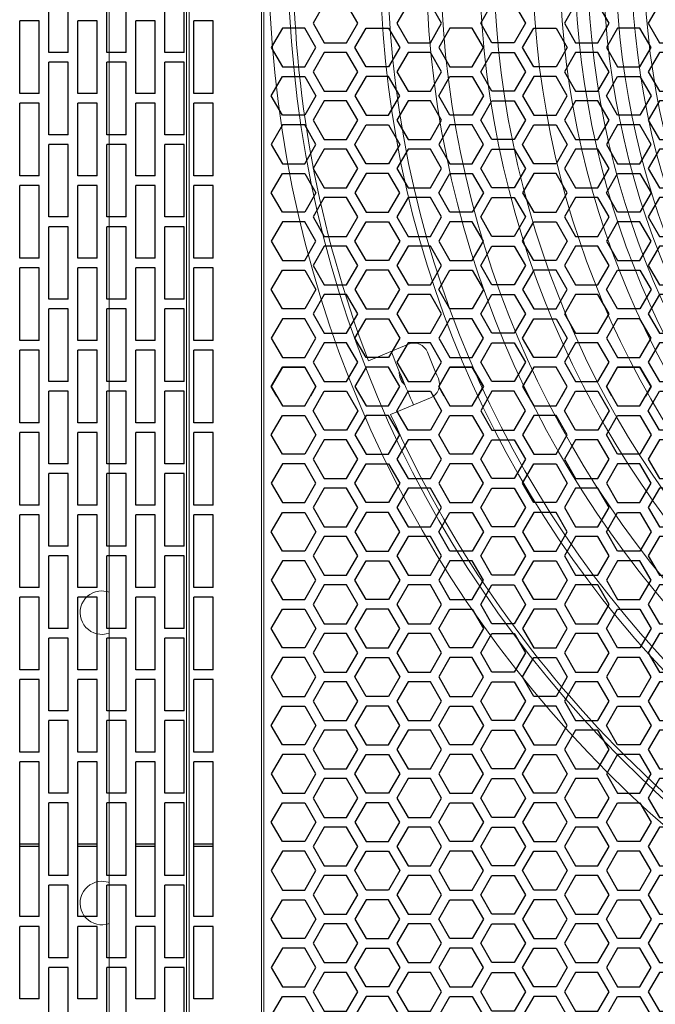
# Model space of a CAD drawing. Units: millimetres. Extents: x 27687 to 30258, y 2296 to 4078.
# Drawn here: x 27906 to 28037, y 3441 to 3644 of the extents above; entities that cross this region are included whole.
import ezdxf

# ---------------------------------------------------------------- set-up
doc = ezdxf.new("R2010")
doc.units = ezdxf.units.MM

# ---------------------------------------------------------------- blocks, each defined once
blk = doc.blocks.new('A$C1A77548B')
at = {"color": 252, "lineweight": 25}
for p, q in [((-601.5, -279.3), (-601.5, -264.3)), ((-597.5, -279.3), (-597.5, -264.3)), ((-589.5, -279.3), (-589.5, -264.3)), ((-585.5, -279.3), (-585.5, -264.3)), ((-577.5, -279.3), (-577.5, -264.3)), ((-573.5, -279.3), (-573.5, -264.3)), ((-607.5, -287.8), (-607.5, -272.8)), ((-603.5, -272.8), (-607.5, -272.8)), ((-603.5, -287.8), (-603.5, -272.8)), ((-595.5, -287.8), (-595.5, -272.8)), ((-591.5, -272.8), (-595.5, -272.8)), ((-591.5, -287.8), (-591.5, -272.8)), ((-583.5, -287.8), (-583.5, -272.8)), ((-579.5, -272.8), (-583.5, -272.8)), ((-579.5, -287.8), (-579.5, -272.8)), ((-571.5, -287.8), (-571.5, -272.8)), ((-567.5, -272.8), (-571.5, -272.8)), ((-567.5, -287.8), (-567.5, -272.8)), ((-597.5, -279.3), (-601.5, -279.3)), ((-585.5, -279.3), (-589.5, -279.3)), ((-573.5, -279.3), (-577.5, -279.3)), ((-601.5, -296.3), (-601.5, -281.3)), ((-597.5, -281.3), (-601.5, -281.3)), ((-597.5, -296.3), (-597.5, -281.3)), ((-589.5, -296.3), (-589.5, -281.3)), ((-585.5, -281.3), (-589.5, -281.3)), ((-585.5, -296.3), (-585.5, -281.3)), ((-577.5, -296.3), (-577.5, -281.3)), ((-573.5, -281.3), (-577.5, -281.3)), ((-573.5, -296.3), (-573.5, -281.3)), ((-603.5, -287.8), (-607.5, -287.8)), ((-591.5, -287.8), (-595.5, -287.8)), ((-579.5, -287.8), (-583.5, -287.8)), ((-567.5, -287.8), (-571.5, -287.8)), ((-607.5, -304.8), (-607.5, -289.8)), ((-603.5, -289.8), (-607.5, -289.8)), ((-603.5, -304.8), (-603.5, -289.8)), ((-595.5, -304.8), (-595.5, -289.8)), ((-591.5, -289.8), (-595.5, -289.8)), ((-591.5, -304.8), (-591.5, -289.8)), ((-583.5, -304.8), (-583.5, -289.8)), ((-579.5, -289.8), (-583.5, -289.8)), ((-579.5, -304.8), (-579.5, -289.8)), ((-571.5, -304.8), (-571.5, -289.8)), ((-567.5, -289.8), (-571.5, -289.8)), ((-567.5, -304.8), (-567.5, -289.8)), ((-597.5, -296.3), (-601.5, -296.3)), ((-585.5, -296.3), (-589.5, -296.3)), ((-573.5, -296.3), (-577.5, -296.3)), ((-601.5, -313.3), (-601.5, -298.3)), ((-597.5, -298.3), (-601.5, -298.3)), ((-597.5, -313.3), (-597.5, -298.3)), ((-589.5, -313.3), (-589.5, -298.3)), ((-585.5, -298.3), (-589.5, -298.3)), ((-585.5, -313.3), (-585.5, -298.3)), ((-577.5, -313.3), (-577.5, -298.3)), ((-573.5, -298.3), (-577.5, -298.3)), ((-573.5, -313.3), (-573.5, -298.3)), ((-603.5, -304.8), (-607.5, -304.8)), ((-591.5, -304.8), (-595.5, -304.8)), ((-579.5, -304.8), (-583.5, -304.8)), ((-567.5, -304.8), (-571.5, -304.8)), ((-607.5, -321.8), (-607.5, -306.8)), ((-603.5, -306.8), (-607.5, -306.8)), ((-603.5, -321.8), (-603.5, -306.8)), ((-595.5, -321.8), (-595.5, -306.8)), ((-591.5, -306.8), (-595.5, -306.8)), ((-591.5, -321.8), (-591.5, -306.8)), ((-583.5, -321.8), (-583.5, -306.8)), ((-579.5, -306.8), (-583.5, -306.8)), ((-579.5, -321.8), (-579.5, -306.8)), ((-571.5, -321.8), (-571.5, -306.8)), ((-567.5, -306.8), (-571.5, -306.8)), ((-567.5, -321.8), (-567.5, -306.8)), ((-597.5, -313.3), (-601.5, -313.3)), ((-585.5, -313.3), (-589.5, -313.3)), ((-573.5, -313.3), (-577.5, -313.3)), ((-601.5, -330.3), (-601.5, -315.3)), ((-597.5, -315.3), (-601.5, -315.3)), ((-597.5, -330.3), (-597.5, -315.3)), ((-589.5, -330.3), (-589.5, -315.3)), ((-585.5, -315.3), (-589.5, -315.3)), ((-585.5, -330.3), (-585.5, -315.3)), ((-577.5, -330.3), (-577.5, -315.3)), ((-573.5, -315.3), (-577.5, -315.3)), ((-573.5, -330.3), (-573.5, -315.3)), ((-603.5, -321.8), (-607.5, -321.8)), ((-591.5, -321.8), (-595.5, -321.8)), ((-579.5, -321.8), (-583.5, -321.8)), ((-567.5, -321.8), (-571.5, -321.8)), ((-607.5, -338.8), (-607.5, -323.8)), ((-603.5, -323.8), (-607.5, -323.8)), ((-603.5, -338.8), (-603.5, -323.8)), ((-595.5, -338.8), (-595.5, -323.8)), ((-591.5, -323.8), (-595.5, -323.8)), ((-591.5, -338.8), (-591.5, -323.8)), ((-583.5, -338.8), (-583.5, -323.8)), ((-579.5, -323.8), (-583.5, -323.8)), ((-579.5, -338.8), (-579.5, -323.8)), ((-571.5, -338.8), (-571.5, -323.8)), ((-567.5, -323.8), (-571.5, -323.8)), ((-567.5, -338.8), (-567.5, -323.8)), ((-597.5, -330.3), (-601.5, -330.3)), ((-585.5, -330.3), (-589.5, -330.3)), ((-573.5, -330.3), (-577.5, -330.3)), ((-601.5, -347.3), (-601.5, -332.3)), ((-597.5, -332.3), (-601.5, -332.3)), ((-597.5, -347.3), (-597.5, -332.3)), ((-589.5, -347.3), (-589.5, -332.3)), ((-585.5, -332.3), (-589.5, -332.3)), ((-585.5, -347.3), (-585.5, -332.3)), ((-577.5, -347.3), (-577.5, -332.3)), ((-573.5, -332.3), (-577.5, -332.3)), ((-573.5, -347.3), (-573.5, -332.3)), ((-603.5, -338.8), (-607.5, -338.8)), ((-591.5, -338.8), (-595.5, -338.8)), ((-579.5, -338.8), (-583.5, -338.8)), ((-567.5, -338.8), (-571.5, -338.8)), ((-607.5, -355.8), (-607.5, -340.8)), ((-603.5, -340.8), (-607.5, -340.8)), ((-603.5, -355.8), (-603.5, -340.8)), ((-595.5, -355.8), (-595.5, -340.8)), ((-591.5, -340.8), (-595.5, -340.8)), ((-591.5, -355.8), (-591.5, -340.8)), ((-583.5, -355.8), (-583.5, -340.8)), ((-579.5, -340.8), (-583.5, -340.8)), ((-579.5, -355.8), (-579.5, -340.8)), ((-571.5, -355.8), (-571.5, -340.8)), ((-567.5, -340.8), (-571.5, -340.8)), ((-567.5, -355.8), (-567.5, -340.8)), ((-597.5, -347.3), (-601.5, -347.3)), ((-585.5, -347.3), (-589.5, -347.3)), ((-573.5, -347.3), (-577.5, -347.3)), ((-601.5, -364.3), (-601.5, -349.3)), ((-597.5, -349.3), (-601.5, -349.3)), ((-597.5, -364.3), (-597.5, -349.3)), ((-589.5, -364.3), (-589.5, -349.3)), ((-585.5, -349.3), (-589.5, -349.3)), ((-585.5, -364.3), (-585.5, -349.3)), ((-577.5, -364.3), (-577.5, -349.3)), ((-573.5, -349.3), (-577.5, -349.3)), ((-573.5, -364.3), (-573.5, -349.3)), ((-603.5, -355.8), (-607.5, -355.8)), ((-591.5, -355.8), (-595.5, -355.8)), ((-579.5, -355.8), (-583.5, -355.8)), ((-567.5, -355.8), (-571.5, -355.8)), ((-607.5, -372.8), (-607.5, -357.8)), ((-603.5, -357.8), (-607.5, -357.8)), ((-603.5, -372.8), (-603.5, -357.8)), ((-595.5, -372.8), (-595.5, -357.8)), ((-591.5, -357.8), (-595.5, -357.8)), ((-591.5, -372.8), (-591.5, -357.8)), ((-583.5, -372.8), (-583.5, -357.8)), ((-579.5, -357.8), (-583.5, -357.8)), ((-579.5, -372.8), (-579.5, -357.8)), ((-571.5, -372.8), (-571.5, -357.8)), ((-567.5, -357.8), (-571.5, -357.8)), ((-567.5, -372.8), (-567.5, -357.8)), ((-597.5, -364.3), (-601.5, -364.3)), ((-585.5, -364.3), (-589.5, -364.3)), ((-573.5, -364.3), (-577.5, -364.3)), ((-601.5, -381.3), (-601.5, -366.3)), ((-597.5, -366.3), (-601.5, -366.3)), ((-597.5, -381.3), (-597.5, -366.3)), ((-589.5, -381.3), (-589.5, -366.3)), ((-585.5, -366.3), (-589.5, -366.3)), ((-585.5, -381.3), (-585.5, -366.3)), ((-577.5, -381.3), (-577.5, -366.3)), ((-573.5, -366.3), (-577.5, -366.3)), ((-573.5, -381.3), (-573.5, -366.3)), ((-603.5, -372.8), (-607.5, -372.8)), ((-591.5, -372.8), (-595.5, -372.8)), ((-579.5, -372.8), (-583.5, -372.8)), ((-567.5, -372.8), (-571.5, -372.8)), ((-603.5, -374.8), (-607.5, -374.8)), ((-607.5, -389.8), (-607.5, -374.8)), ((-603.5, -374.8), (-607.5, -374.8)), ((-603.5, -389.8), (-603.5, -374.8)), ((-591.5, -374.8), (-595.5, -374.8)), ((-595.5, -389.8), (-595.5, -374.8)), ((-591.5, -374.8), (-595.5, -374.8)), ((-591.5, -389.8), (-591.5, -374.8)), ((-579.5, -374.8), (-583.5, -374.8)), ((-583.5, -389.8), (-583.5, -374.8)), ((-579.5, -374.8), (-583.5, -374.8)), ((-579.5, -389.8), (-579.5, -374.8)), ((-567.5, -374.8), (-571.5, -374.8)), ((-571.5, -389.8), (-571.5, -374.8)), ((-567.5, -374.8), (-571.5, -374.8)), ((-567.5, -389.8), (-567.5, -374.8)), ((-597.5, -381.3), (-601.5, -381.3)), ((-585.5, -381.3), (-589.5, -381.3)), ((-573.5, -381.3), (-577.5, -381.3)), ((-601.5, -398.3), (-601.5, -383.3)), ((-597.5, -383.3), (-601.5, -383.3)), ((-597.5, -398.3), (-597.5, -383.3)), ((-589.5, -398.3), (-589.5, -383.3)), ((-585.5, -383.3), (-589.5, -383.3)), ((-585.5, -398.3), (-585.5, -383.3)), ((-577.5, -398.3), (-577.5, -383.3)), ((-573.5, -383.3), (-577.5, -383.3)), ((-573.5, -398.3), (-573.5, -383.3)), ((-603.5, -389.8), (-607.5, -389.8)), ((-591.5, -389.8), (-595.5, -389.8)), ((-579.5, -389.8), (-583.5, -389.8)), ((-567.5, -389.8), (-571.5, -389.8)), ((-603.5, -391.8), (-607.5, -391.8)), ((-607.5, -406.8), (-607.5, -391.8)), ((-603.5, -391.8), (-607.5, -391.8)), ((-603.5, -406.8), (-603.5, -391.8)), ((-591.5, -391.8), (-595.5, -391.8)), ((-595.5, -406.8), (-595.5, -391.8)), ((-591.5, -391.8), (-595.5, -391.8)), ((-591.5, -406.8), (-591.5, -391.8)), ((-579.5, -391.8), (-583.5, -391.8)), ((-583.5, -406.8), (-583.5, -391.8)), ((-579.5, -391.8), (-583.5, -391.8)), ((-579.5, -406.8), (-579.5, -391.8)), ((-567.5, -391.8), (-571.5, -391.8)), ((-571.5, -406.8), (-571.5, -391.8)), ((-567.5, -391.8), (-571.5, -391.8)), ((-567.5, -406.8), (-567.5, -391.8)), ((-597.5, -398.3), (-601.5, -398.3)), ((-585.5, -398.3), (-589.5, -398.3)), ((-573.5, -398.3), (-577.5, -398.3)), ((-601.5, -415.3), (-601.5, -400.3)), ((-597.5, -400.3), (-601.5, -400.3)), ((-597.5, -415.3), (-597.5, -400.3)), ((-589.5, -415.3), (-589.5, -400.3)), ((-585.5, -400.3), (-589.5, -400.3)), ((-585.5, -415.3), (-585.5, -400.3)), ((-577.5, -415.3), (-577.5, -400.3)), ((-573.5, -400.3), (-577.5, -400.3)), ((-573.5, -415.3), (-573.5, -400.3)), ((-603.5, -406.8), (-607.5, -406.8)), ((-591.5, -406.8), (-595.5, -406.8)), ((-579.5, -406.8), (-583.5, -406.8)), ((-567.5, -406.8), (-571.5, -406.8)), ((-603.5, -408.8), (-607.5, -408.8)), ((-607.5, -423.8), (-607.5, -408.8)), ((-603.5, -408.8), (-607.5, -408.8)), ((-603.5, -423.8), (-603.5, -408.8)), ((-591.5, -408.8), (-595.5, -408.8)), ((-595.5, -423.8), (-595.5, -408.8)), ((-591.5, -408.8), (-595.5, -408.8)), ((-591.5, -423.8), (-591.5, -408.8)), ((-579.5, -408.8), (-583.5, -408.8)), ((-583.5, -423.8), (-583.5, -408.8)), ((-579.5, -408.8), (-583.5, -408.8)), ((-579.5, -423.8), (-579.5, -408.8)), ((-567.5, -408.8), (-571.5, -408.8)), ((-571.5, -423.8), (-571.5, -408.8)), ((-567.5, -408.8), (-571.5, -408.8)), ((-567.5, -423.8), (-567.5, -408.8)), ((-597.5, -415.3), (-601.5, -415.3)), ((-585.5, -415.3), (-589.5, -415.3)), ((-573.5, -415.3), (-577.5, -415.3)), ((-601.5, -432.3), (-601.5, -417.3)), ((-597.5, -417.3), (-601.5, -417.3)), ((-597.5, -432.3), (-597.5, -417.3)), ((-589.5, -432.3), (-589.5, -417.3)), ((-585.5, -417.3), (-589.5, -417.3)), ((-585.5, -432.3), (-585.5, -417.3)), ((-577.5, -432.3), (-577.5, -417.3)), ((-573.5, -417.3), (-577.5, -417.3)), ((-573.5, -432.3), (-573.5, -417.3)), ((-603.5, -423.8), (-607.5, -423.8)), ((-591.5, -423.8), (-595.5, -423.8)), ((-579.5, -423.8), (-583.5, -423.8)), ((-567.5, -423.8), (-571.5, -423.8)), ((-603.5, -425.8), (-607.5, -425.8)), ((-607.5, -443.3), (-607.5, -425.8)), ((-603.5, -425.8), (-607.5, -425.8)), ((-603.5, -443.3), (-603.5, -425.8)), ((-591.5, -425.8), (-595.5, -425.8)), ((-595.5, -443.3), (-595.5, -425.8)), ((-591.5, -425.8), (-595.5, -425.8)), ((-591.5, -443.3), (-591.5, -425.8)), ((-579.5, -425.8), (-583.5, -425.8)), ((-583.5, -443.3), (-583.5, -425.8)), ((-579.5, -425.8), (-583.5, -425.8)), ((-579.5, -443.3), (-579.5, -425.8)), ((-567.5, -425.8), (-571.5, -425.8)), ((-571.5, -443.3), (-571.5, -425.8)), ((-567.5, -425.8), (-571.5, -425.8)), ((-567.5, -443.3), (-567.5, -425.8)), ((-597.5, -432.3), (-601.5, -432.3)), ((-585.5, -432.3), (-589.5, -432.3)), ((-573.5, -432.3), (-577.5, -432.3)), ((-601.5, -449.3), (-601.5, -434.3)), ((-597.5, -434.3), (-601.5, -434.3)), ((-597.5, -449.3), (-597.5, -434.3)), ((-589.5, -449.3), (-589.5, -434.3)), ((-585.5, -434.3), (-589.5, -434.3)), ((-585.5, -449.3), (-585.5, -434.3)), ((-577.5, -449.3), (-577.5, -434.3)), ((-573.5, -434.3), (-577.5, -434.3)), ((-573.5, -449.3), (-573.5, -434.3)), ((-607.5, -457.8), (-607.5, -442.8)), ((-603.5, -442.8), (-607.5, -442.8)), ((-603.5, -443.3), (-607.5, -443.3)), ((-603.5, -457.8), (-603.5, -442.8)), ((-595.5, -457.8), (-595.5, -442.8)), ((-591.5, -442.8), (-595.5, -442.8)), ((-591.5, -443.3), (-595.5, -443.3)), ((-591.5, -457.8), (-591.5, -442.8)), ((-583.5, -457.8), (-583.5, -442.8)), ((-579.5, -442.8), (-583.5, -442.8)), ((-579.5, -443.3), (-583.5, -443.3)), ((-579.5, -457.8), (-579.5, -442.8)), ((-571.5, -457.8), (-571.5, -442.8)), ((-567.5, -442.8), (-571.5, -442.8)), ((-567.5, -443.3), (-571.5, -443.3)), ((-567.5, -457.8), (-567.5, -442.8)), ((-597.5, -449.3), (-601.5, -449.3)), ((-585.5, -449.3), (-589.5, -449.3)), ((-573.5, -449.3), (-577.5, -449.3)), ((-601.5, -466.3), (-601.5, -451.3)), ((-597.5, -451.3), (-601.5, -451.3)), ((-597.5, -466.3), (-597.5, -451.3)), ((-589.5, -466.3), (-589.5, -451.3)), ((-585.5, -451.3), (-589.5, -451.3)), ((-585.5, -466.3), (-585.5, -451.3)), ((-577.5, -466.3), (-577.5, -451.3)), ((-573.5, -451.3), (-577.5, -451.3)), ((-573.5, -466.3), (-573.5, -451.3)), ((-603.5, -457.8), (-607.5, -457.8)), ((-591.5, -457.8), (-595.5, -457.8)), ((-579.5, -457.8), (-583.5, -457.8)), ((-567.5, -457.8), (-571.5, -457.8)), ((-603.5, -459.8), (-607.5, -459.8)), ((-607.5, -474.8), (-607.5, -459.8)), ((-603.5, -459.8), (-607.5, -459.8)), ((-603.5, -474.8), (-603.5, -459.8)), ((-591.5, -459.8), (-595.5, -459.8)), ((-595.5, -474.8), (-595.5, -459.8)), ((-591.5, -459.8), (-595.5, -459.8)), ((-591.5, -474.8), (-591.5, -459.8)), ((-579.5, -459.8), (-583.5, -459.8)), ((-583.5, -474.8), (-583.5, -459.8)), ((-579.5, -459.8), (-583.5, -459.8)), ((-579.5, -474.8), (-579.5, -459.8)), ((-567.5, -459.8), (-571.5, -459.8)), ((-571.5, -474.8), (-571.5, -459.8)), ((-567.5, -459.8), (-571.5, -459.8)), ((-567.5, -474.8), (-567.5, -459.8)), ((-597.5, -466.3), (-601.5, -466.3)), ((-585.5, -466.3), (-589.5, -466.3)), ((-573.5, -466.3), (-577.5, -466.3)), ((-601.5, -483.3), (-601.5, -468.3)), ((-597.5, -468.3), (-601.5, -468.3)), ((-597.5, -483.3), (-597.5, -468.3)), ((-589.5, -483.3), (-589.5, -468.3)), ((-585.5, -468.3), (-589.5, -468.3)), ((-585.5, -483.3), (-585.5, -468.3)), ((-577.5, -483.3), (-577.5, -468.3)), ((-573.5, -468.3), (-577.5, -468.3)), ((-573.5, -483.3), (-573.5, -468.3)), ((-603.5, -474.8), (-607.5, -474.8)), ((-591.5, -474.8), (-595.5, -474.8)), ((-579.5, -474.8), (-583.5, -474.8)), ((-567.5, -474.8), (-571.5, -474.8))]:
    blk.add_line(p, q, dxfattribs=at)
for points in [[(-539.92, -277.3), (-537.62, -273.3), (-539.92, -269.3), (-544.54, -269.3), (-546.85, -273.3), (-544.54, -277.3)], [(-522.6, -277.3), (-520.29, -273.3), (-522.6, -269.3), (-527.22, -269.3), (-529.53, -273.3), (-527.22, -277.3)], [(-509.9, -277.3), (-512.21, -273.3), (-509.9, -269.3), (-505.28, -269.3), (-502.97, -273.3), (-505.28, -277.3)], [(-487.96, -277.3), (-485.65, -273.3), (-487.96, -269.3), (-492.58, -269.3), (-494.89, -273.3), (-492.58, -277.3)], [(-470.64, -277.3), (-468.33, -273.3), (-470.64, -269.3), (-475.26, -269.3), (-477.57, -273.3), (-475.26, -277.3)], [(-553.2, -274.3), (-555.51, -278.3), (-553.2, -282.3), (-548.58, -282.3), (-546.28, -278.3), (-548.58, -274.3)], [(-531.26, -274.3), (-528.95, -278.3), (-531.26, -282.3), (-535.88, -282.3), (-538.19, -278.3), (-535.88, -274.3)], [(-518.56, -274.3), (-520.87, -278.3), (-518.56, -282.3), (-513.94, -282.3), (-511.63, -278.3), (-513.94, -274.3)], [(-496.62, -274.3), (-494.31, -278.3), (-496.62, -282.3), (-501.24, -282.3), (-503.55, -278.3), (-501.24, -274.3)], [(-483.92, -274.3), (-486.23, -278.3), (-483.92, -282.3), (-479.3, -282.3), (-476.99, -278.3), (-479.3, -274.3)], [(-544.54, -279.3), (-546.85, -283.3), (-544.54, -287.3), (-539.92, -287.3), (-537.62, -283.3), (-539.92, -279.3)], [(-527.22, -279.3), (-529.53, -283.3), (-527.22, -287.3), (-522.6, -287.3), (-520.29, -283.3), (-522.6, -279.3)], [(-505.28, -279.3), (-502.97, -283.3), (-505.28, -287.3), (-509.9, -287.3), (-512.21, -283.3), (-509.9, -279.3)], [(-492.58, -279.3), (-494.89, -283.3), (-492.58, -287.3), (-487.96, -287.3), (-485.65, -283.3), (-487.96, -279.3)], [(-475.26, -279.3), (-477.57, -283.3), (-475.26, -287.3), (-470.64, -287.3), (-468.33, -283.3), (-470.64, -279.3)], [(-553.2, -292.3), (-555.51, -288.3), (-553.2, -284.3), (-548.58, -284.3), (-546.28, -288.3), (-548.58, -292.3)], [(-531.26, -292.3), (-528.95, -288.3), (-531.26, -284.3), (-535.88, -284.3), (-538.19, -288.3), (-535.88, -292.3)], [(-518.56, -292.3), (-520.87, -288.3), (-518.56, -284.3), (-513.94, -284.3), (-511.63, -288.3), (-513.94, -292.3)], [(-496.62, -292.3), (-494.31, -288.3), (-496.62, -284.3), (-501.24, -284.3), (-503.55, -288.3), (-501.24, -292.3)], [(-483.92, -292.3), (-486.23, -288.3), (-483.92, -284.3), (-479.3, -284.3), (-476.99, -288.3), (-479.3, -292.3)], [(-539.92, -297.3), (-537.62, -293.3), (-539.92, -289.3), (-544.54, -289.3), (-546.85, -293.3), (-544.54, -297.3)], [(-522.6, -297.3), (-520.29, -293.3), (-522.6, -289.3), (-527.22, -289.3), (-529.53, -293.3), (-527.22, -297.3)], [(-509.9, -297.3), (-512.21, -293.3), (-509.9, -289.3), (-505.28, -289.3), (-502.97, -293.3), (-505.28, -297.3)], [(-487.96, -297.3), (-485.65, -293.3), (-487.96, -289.3), (-492.58, -289.3), (-494.89, -293.3), (-492.58, -297.3)], [(-470.64, -297.3), (-468.33, -293.3), (-470.64, -289.3), (-475.26, -289.3), (-477.57, -293.3), (-475.26, -297.3)], [(-553.2, -294.3), (-555.51, -298.3), (-553.2, -302.3), (-548.58, -302.3), (-546.28, -298.3), (-548.58, -294.3)], [(-531.26, -294.3), (-528.95, -298.3), (-531.26, -302.3), (-535.88, -302.3), (-538.19, -298.3), (-535.88, -294.3)], [(-518.56, -294.3), (-520.87, -298.3), (-518.56, -302.3), (-513.94, -302.3), (-511.63, -298.3), (-513.94, -294.3)], [(-496.62, -294.3), (-494.31, -298.3), (-496.62, -302.3), (-501.24, -302.3), (-503.55, -298.3), (-501.24, -294.3)], [(-483.92, -294.3), (-486.23, -298.3), (-483.92, -302.3), (-479.3, -302.3), (-476.99, -298.3), (-479.3, -294.3)], [(-544.54, -299.3), (-546.85, -303.3), (-544.54, -307.3), (-539.92, -307.3), (-537.62, -303.3), (-539.92, -299.3)], [(-527.22, -299.3), (-529.53, -303.3), (-527.22, -307.3), (-522.6, -307.3), (-520.29, -303.3), (-522.6, -299.3)], [(-505.28, -299.3), (-502.97, -303.3), (-505.28, -307.3), (-509.9, -307.3), (-512.21, -303.3), (-509.9, -299.3)], [(-492.58, -299.3), (-494.89, -303.3), (-492.58, -307.3), (-487.96, -307.3), (-485.65, -303.3), (-487.96, -299.3)], [(-475.26, -299.3), (-477.57, -303.3), (-475.26, -307.3), (-470.64, -307.3), (-468.33, -303.3), (-470.64, -299.3)], [(-553.2, -312.3), (-555.51, -308.3), (-553.2, -304.3), (-548.58, -304.3), (-546.28, -308.3), (-548.58, -312.3)], [(-531.26, -312.3), (-528.95, -308.3), (-531.26, -304.3), (-535.88, -304.3), (-538.19, -308.3), (-535.88, -312.3)], [(-518.56, -312.3), (-520.87, -308.3), (-518.56, -304.3), (-513.94, -304.3), (-511.63, -308.3), (-513.94, -312.3)], [(-496.62, -312.3), (-494.31, -308.3), (-496.62, -304.3), (-501.24, -304.3), (-503.55, -308.3), (-501.24, -312.3)], [(-483.92, -312.3), (-486.23, -308.3), (-483.92, -304.3), (-479.3, -304.3), (-476.99, -308.3), (-479.3, -312.3)], [(-539.92, -317.3), (-537.62, -313.3), (-539.92, -309.3), (-544.54, -309.3), (-546.85, -313.3), (-544.54, -317.3)], [(-522.6, -317.3), (-520.29, -313.3), (-522.6, -309.3), (-527.22, -309.3), (-529.53, -313.3), (-527.22, -317.3)], [(-509.9, -317.3), (-512.21, -313.3), (-509.9, -309.3), (-505.28, -309.3), (-502.97, -313.3), (-505.28, -317.3)], [(-487.96, -317.3), (-485.65, -313.3), (-487.96, -309.3), (-492.58, -309.3), (-494.89, -313.3), (-492.58, -317.3)], [(-470.64, -317.3), (-468.33, -313.3), (-470.64, -309.3), (-475.26, -309.3), (-477.57, -313.3), (-475.26, -317.3)], [(-553.2, -314.3), (-555.51, -318.3), (-553.2, -322.3), (-548.58, -322.3), (-546.28, -318.3), (-548.58, -314.3)], [(-531.26, -314.3), (-528.95, -318.3), (-531.26, -322.3), (-535.88, -322.3), (-538.19, -318.3), (-535.88, -314.3)], [(-518.56, -314.3), (-520.87, -318.3), (-518.56, -322.3), (-513.94, -322.3), (-511.63, -318.3), (-513.94, -314.3)], [(-496.62, -314.3), (-494.31, -318.3), (-496.62, -322.3), (-501.24, -322.3), (-503.55, -318.3), (-501.24, -314.3)], [(-483.92, -314.3), (-486.23, -318.3), (-483.92, -322.3), (-479.3, -322.3), (-476.99, -318.3), (-479.3, -314.3)], [(-544.54, -319.3), (-546.85, -323.3), (-544.54, -327.3), (-539.92, -327.3), (-537.62, -323.3), (-539.92, -319.3)], [(-527.22, -319.3), (-529.53, -323.3), (-527.22, -327.3), (-522.6, -327.3), (-520.29, -323.3), (-522.6, -319.3)], [(-505.28, -319.3), (-502.97, -323.3), (-505.28, -327.3), (-509.9, -327.3), (-512.21, -323.3), (-509.9, -319.3)], [(-492.58, -319.3), (-494.89, -323.3), (-492.58, -327.3), (-487.96, -327.3), (-485.65, -323.3), (-487.96, -319.3)], [(-475.26, -319.3), (-477.57, -323.3), (-475.26, -327.3), (-470.64, -327.3), (-468.33, -323.3), (-470.64, -319.3)], [(-553.2, -332.3), (-555.51, -328.3), (-553.2, -324.3), (-548.58, -324.3), (-546.28, -328.3), (-548.58, -332.3)], [(-531.26, -332.3), (-528.95, -328.3), (-531.26, -324.3), (-535.88, -324.3), (-538.19, -328.3), (-535.88, -332.3)], [(-518.56, -332.3), (-520.87, -328.3), (-518.56, -324.3), (-513.94, -324.3), (-511.63, -328.3), (-513.94, -332.3)], [(-496.62, -332.3), (-494.31, -328.3), (-496.62, -324.3), (-501.24, -324.3), (-503.55, -328.3), (-501.24, -332.3)], [(-483.92, -332.3), (-486.23, -328.3), (-483.92, -324.3), (-479.3, -324.3), (-476.99, -328.3), (-479.3, -332.3)], [(-539.92, -337.3), (-537.62, -333.3), (-539.92, -329.3), (-544.54, -329.3), (-546.85, -333.3), (-544.54, -337.3)], [(-522.6, -337.3), (-520.29, -333.3), (-522.6, -329.3), (-527.22, -329.3), (-529.53, -333.3), (-527.22, -337.3)], [(-509.9, -337.3), (-512.21, -333.3), (-509.9, -329.3), (-505.28, -329.3), (-502.97, -333.3), (-505.28, -337.3)], [(-487.96, -337.3), (-485.65, -333.3), (-487.96, -329.3), (-492.58, -329.3), (-494.89, -333.3), (-492.58, -337.3)], [(-470.64, -337.3), (-468.33, -333.3), (-470.64, -329.3), (-475.26, -329.3), (-477.57, -333.3), (-475.26, -337.3)], [(-553.2, -334.3), (-555.51, -338.3), (-553.2, -342.3), (-548.58, -342.3), (-546.28, -338.3), (-548.58, -334.3)], [(-531.26, -334.3), (-528.95, -338.3), (-531.26, -342.3), (-535.88, -342.3), (-538.19, -338.3), (-535.88, -334.3)], [(-518.56, -334.3), (-520.87, -338.3), (-518.56, -342.3), (-513.94, -342.3), (-511.63, -338.3), (-513.94, -334.3)], [(-496.62, -334.3), (-494.31, -338.3), (-496.62, -342.3), (-501.24, -342.3), (-503.55, -338.3), (-501.24, -334.3)], [(-483.92, -334.3), (-486.23, -338.3), (-483.92, -342.3), (-479.3, -342.3), (-476.99, -338.3), (-479.3, -334.3)], [(-544.54, -339.3), (-546.85, -343.3), (-544.54, -347.3), (-539.92, -347.3), (-537.62, -343.3), (-539.92, -339.3)], [(-527.22, -339.3), (-529.53, -343.3), (-527.22, -347.3), (-522.6, -347.3), (-520.29, -343.3), (-522.6, -339.3)], [(-505.28, -339.3), (-502.97, -343.3), (-505.28, -347.3), (-509.9, -347.3), (-512.21, -343.3), (-509.9, -339.3)], [(-492.58, -339.3), (-494.89, -343.3), (-492.58, -347.3), (-487.96, -347.3), (-485.65, -343.3), (-487.96, -339.3)], [(-475.26, -339.3), (-477.57, -343.3), (-475.26, -347.3), (-470.64, -347.3), (-468.33, -343.3), (-470.64, -339.3)], [(-553.2, -344.3), (-555.51, -348.3), (-553.2, -352.3), (-548.58, -352.3), (-546.28, -348.3), (-548.58, -344.3)], [(-535.88, -344.3), (-538.19, -348.3), (-535.88, -352.3), (-531.26, -352.3), (-528.95, -348.3), (-531.26, -344.3)], [(-518.56, -344.3), (-520.87, -348.3), (-518.56, -352.3), (-513.94, -352.3), (-511.63, -348.3), (-513.94, -344.3)], [(-501.24, -344.3), (-503.55, -348.3), (-501.24, -352.3), (-496.62, -352.3), (-494.31, -348.3), (-496.62, -344.3)], [(-483.92, -344.3), (-486.23, -348.3), (-483.92, -352.3), (-479.3, -352.3), (-476.99, -348.3), (-479.3, -344.3)], [(-544.54, -357.3), (-546.85, -353.3), (-544.54, -349.3), (-539.92, -349.3), (-537.62, -353.3), (-539.92, -357.3)], [(-527.22, -357.3), (-529.53, -353.3), (-527.22, -349.3), (-522.6, -349.3), (-520.29, -353.3), (-522.6, -357.3)], [(-505.28, -357.3), (-502.97, -353.3), (-505.28, -349.3), (-509.9, -349.3), (-512.21, -353.3), (-509.9, -357.3)], [(-492.58, -357.3), (-494.89, -353.3), (-492.58, -349.3), (-487.96, -349.3), (-485.65, -353.3), (-487.96, -357.3)], [(-475.26, -357.3), (-477.57, -353.3), (-475.26, -349.3), (-470.64, -349.3), (-468.33, -353.3), (-470.64, -357.3)], [(-553.2, -362.3), (-555.51, -358.3), (-553.2, -354.3), (-548.58, -354.3), (-546.28, -358.3), (-548.58, -362.3)], [(-531.26, -362.3), (-528.95, -358.3), (-531.26, -354.3), (-535.88, -354.3), (-538.19, -358.3), (-535.88, -362.3)], [(-518.56, -362.3), (-520.87, -358.3), (-518.56, -354.3), (-513.94, -354.3), (-511.63, -358.3), (-513.94, -362.3)], [(-496.62, -362.3), (-494.31, -358.3), (-496.62, -354.3), (-501.24, -354.3), (-503.55, -358.3), (-501.24, -362.3)], [(-483.92, -362.3), (-486.23, -358.3), (-483.92, -354.3), (-479.3, -354.3), (-476.99, -358.3), (-479.3, -362.3)], [(-539.92, -367.3), (-537.62, -363.3), (-539.92, -359.3), (-544.54, -359.3), (-546.85, -363.3), (-544.54, -367.3)], [(-522.6, -367.3), (-520.29, -363.3), (-522.6, -359.3), (-527.22, -359.3), (-529.53, -363.3), (-527.22, -367.3)], [(-509.9, -367.3), (-512.21, -363.3), (-509.9, -359.3), (-505.28, -359.3), (-502.97, -363.3), (-505.28, -367.3)], [(-487.96, -367.3), (-485.65, -363.3), (-487.96, -359.3), (-492.58, -359.3), (-494.89, -363.3), (-492.58, -367.3)], [(-470.64, -367.3), (-468.33, -363.3), (-470.64, -359.3), (-475.26, -359.3), (-477.57, -363.3), (-475.26, -367.3)], [(-553.2, -364.3), (-555.51, -368.3), (-553.2, -372.3), (-548.58, -372.3), (-546.28, -368.3), (-548.58, -364.3)], [(-531.26, -364.3), (-528.95, -368.3), (-531.26, -372.3), (-535.88, -372.3), (-538.19, -368.3), (-535.88, -364.3)], [(-518.56, -364.3), (-520.87, -368.3), (-518.56, -372.3), (-513.94, -372.3), (-511.63, -368.3), (-513.94, -364.3)], [(-496.62, -364.3), (-494.31, -368.3), (-496.62, -372.3), (-501.24, -372.3), (-503.55, -368.3), (-501.24, -364.3)], [(-483.92, -364.3), (-486.23, -368.3), (-483.92, -372.3), (-479.3, -372.3), (-476.99, -368.3), (-479.3, -364.3)], [(-544.54, -369.3), (-546.85, -373.3), (-544.54, -377.3), (-539.92, -377.3), (-537.62, -373.3), (-539.92, -369.3)], [(-527.22, -369.3), (-529.53, -373.3), (-527.22, -377.3), (-522.6, -377.3), (-520.29, -373.3), (-522.6, -369.3)], [(-505.28, -369.3), (-502.97, -373.3), (-505.28, -377.3), (-509.9, -377.3), (-512.21, -373.3), (-509.9, -369.3)], [(-492.58, -369.3), (-494.89, -373.3), (-492.58, -377.3), (-487.96, -377.3), (-485.65, -373.3), (-487.96, -369.3)], [(-475.26, -369.3), (-477.57, -373.3), (-475.26, -377.3), (-470.64, -377.3), (-468.33, -373.3), (-470.64, -369.3)], [(-553.2, -382.3), (-555.51, -378.3), (-553.2, -374.3), (-548.58, -374.3), (-546.28, -378.3), (-548.58, -382.3)], [(-531.26, -382.3), (-528.95, -378.3), (-531.26, -374.3), (-535.88, -374.3), (-538.19, -378.3), (-535.88, -382.3)], [(-518.56, -382.3), (-520.87, -378.3), (-518.56, -374.3), (-513.94, -374.3), (-511.63, -378.3), (-513.94, -382.3)], [(-496.62, -382.3), (-494.31, -378.3), (-496.62, -374.3), (-501.24, -374.3), (-503.55, -378.3), (-501.24, -382.3)], [(-483.92, -382.3), (-486.23, -378.3), (-483.92, -374.3), (-479.3, -374.3), (-476.99, -378.3), (-479.3, -382.3)], [(-539.92, -387.3), (-537.62, -383.3), (-539.92, -379.3), (-544.54, -379.3), (-546.85, -383.3), (-544.54, -387.3)], [(-522.6, -387.3), (-520.29, -383.3), (-522.6, -379.3), (-527.22, -379.3), (-529.53, -383.3), (-527.22, -387.3)], [(-509.9, -387.3), (-512.21, -383.3), (-509.9, -379.3), (-505.28, -379.3), (-502.97, -383.3), (-505.28, -387.3)], [(-487.96, -387.3), (-485.65, -383.3), (-487.96, -379.3), (-492.58, -379.3), (-494.89, -383.3), (-492.58, -387.3)], [(-470.64, -387.3), (-468.33, -383.3), (-470.64, -379.3), (-475.26, -379.3), (-477.57, -383.3), (-475.26, -387.3)], [(-553.2, -384.3), (-555.51, -388.3), (-553.2, -392.3), (-548.58, -392.3), (-546.28, -388.3), (-548.58, -384.3)], [(-531.26, -384.3), (-528.95, -388.3), (-531.26, -392.3), (-535.88, -392.3), (-538.19, -388.3), (-535.88, -384.3)], [(-518.56, -384.3), (-520.87, -388.3), (-518.56, -392.3), (-513.94, -392.3), (-511.63, -388.3), (-513.94, -384.3)], [(-496.62, -384.3), (-494.31, -388.3), (-496.62, -392.3), (-501.24, -392.3), (-503.55, -388.3), (-501.24, -384.3)], [(-483.92, -384.3), (-486.23, -388.3), (-483.92, -392.3), (-479.3, -392.3), (-476.99, -388.3), (-479.3, -384.3)], [(-544.54, -389.3), (-546.85, -393.3), (-544.54, -397.3), (-539.92, -397.3), (-537.62, -393.3), (-539.92, -389.3)], [(-527.22, -389.3), (-529.53, -393.3), (-527.22, -397.3), (-522.6, -397.3), (-520.29, -393.3), (-522.6, -389.3)], [(-505.28, -389.3), (-502.97, -393.3), (-505.28, -397.3), (-509.9, -397.3), (-512.21, -393.3), (-509.9, -389.3)], [(-492.58, -389.3), (-494.89, -393.3), (-492.58, -397.3), (-487.96, -397.3), (-485.65, -393.3), (-487.96, -389.3)], [(-475.26, -389.3), (-477.57, -393.3), (-475.26, -397.3), (-470.64, -397.3), (-468.33, -393.3), (-470.64, -389.3)], [(-553.2, -402.3), (-555.51, -398.3), (-553.2, -394.3), (-548.58, -394.3), (-546.28, -398.3), (-548.58, -402.3)], [(-531.26, -402.3), (-528.95, -398.3), (-531.26, -394.3), (-535.88, -394.3), (-538.19, -398.3), (-535.88, -402.3)], [(-518.56, -402.3), (-520.87, -398.3), (-518.56, -394.3), (-513.94, -394.3), (-511.63, -398.3), (-513.94, -402.3)], [(-496.62, -402.3), (-494.31, -398.3), (-496.62, -394.3), (-501.24, -394.3), (-503.55, -398.3), (-501.24, -402.3)], [(-483.92, -402.3), (-486.23, -398.3), (-483.92, -394.3), (-479.3, -394.3), (-476.99, -398.3), (-479.3, -402.3)], [(-539.92, -407.3), (-537.62, -403.3), (-539.92, -399.3), (-544.54, -399.3), (-546.85, -403.3), (-544.54, -407.3)], [(-522.6, -407.3), (-520.29, -403.3), (-522.6, -399.3), (-527.22, -399.3), (-529.53, -403.3), (-527.22, -407.3)], [(-509.9, -407.3), (-512.21, -403.3), (-509.9, -399.3), (-505.28, -399.3), (-502.97, -403.3), (-505.28, -407.3)], [(-487.96, -407.3), (-485.65, -403.3), (-487.96, -399.3), (-492.58, -399.3), (-494.89, -403.3), (-492.58, -407.3)], [(-470.64, -407.3), (-468.33, -403.3), (-470.64, -399.3), (-475.26, -399.3), (-477.57, -403.3), (-475.26, -407.3)], [(-553.2, -404.3), (-555.51, -408.3), (-553.2, -412.3), (-548.58, -412.3), (-546.28, -408.3), (-548.58, -404.3)], [(-531.26, -404.3), (-528.95, -408.3), (-531.26, -412.3), (-535.88, -412.3), (-538.19, -408.3), (-535.88, -404.3)], [(-518.56, -404.3), (-520.87, -408.3), (-518.56, -412.3), (-513.94, -412.3), (-511.63, -408.3), (-513.94, -404.3)], [(-496.62, -404.3), (-494.31, -408.3), (-496.62, -412.3), (-501.24, -412.3), (-503.55, -408.3), (-501.24, -404.3)], [(-483.92, -404.3), (-486.23, -408.3), (-483.92, -412.3), (-479.3, -412.3), (-476.99, -408.3), (-479.3, -404.3)], [(-544.54, -409.3), (-546.85, -413.3), (-544.54, -417.3), (-539.92, -417.3), (-537.62, -413.3), (-539.92, -409.3)], [(-527.22, -409.3), (-529.53, -413.3), (-527.22, -417.3), (-522.6, -417.3), (-520.29, -413.3), (-522.6, -409.3)], [(-505.28, -409.3), (-502.97, -413.3), (-505.28, -417.3), (-509.9, -417.3), (-512.21, -413.3), (-509.9, -409.3)], [(-492.58, -409.3), (-494.89, -413.3), (-492.58, -417.3), (-487.96, -417.3), (-485.65, -413.3), (-487.96, -409.3)], [(-475.26, -409.3), (-477.57, -413.3), (-475.26, -417.3), (-470.64, -417.3), (-468.33, -413.3), (-470.64, -409.3)], [(-553.2, -422.3), (-555.51, -418.3), (-553.2, -414.3), (-548.58, -414.3), (-546.28, -418.3), (-548.58, -422.3)], [(-531.26, -422.3), (-528.95, -418.3), (-531.26, -414.3), (-535.88, -414.3), (-538.19, -418.3), (-535.88, -422.3)], [(-518.56, -422.3), (-520.87, -418.3), (-518.56, -414.3), (-513.94, -414.3), (-511.63, -418.3), (-513.94, -422.3)], [(-496.62, -422.3), (-494.31, -418.3), (-496.62, -414.3), (-501.24, -414.3), (-503.55, -418.3), (-501.24, -422.3)], [(-483.92, -422.3), (-486.23, -418.3), (-483.92, -414.3), (-479.3, -414.3), (-476.99, -418.3), (-479.3, -422.3)], [(-539.92, -427.3), (-537.62, -423.3), (-539.92, -419.3), (-544.54, -419.3), (-546.85, -423.3), (-544.54, -427.3)], [(-522.6, -427.3), (-520.29, -423.3), (-522.6, -419.3), (-527.22, -419.3), (-529.53, -423.3), (-527.22, -427.3)], [(-509.9, -427.3), (-512.21, -423.3), (-509.9, -419.3), (-505.28, -419.3), (-502.97, -423.3), (-505.28, -427.3)], [(-487.96, -427.3), (-485.65, -423.3), (-487.96, -419.3), (-492.58, -419.3), (-494.89, -423.3), (-492.58, -427.3)], [(-470.64, -427.3), (-468.33, -423.3), (-470.64, -419.3), (-475.26, -419.3), (-477.57, -423.3), (-475.26, -427.3)], [(-553.2, -424.3), (-555.51, -428.3), (-553.2, -432.3), (-548.58, -432.3), (-546.28, -428.3), (-548.58, -424.3)], [(-531.26, -424.3), (-528.95, -428.3), (-531.26, -432.3), (-535.88, -432.3), (-538.19, -428.3), (-535.88, -424.3)], [(-518.56, -424.3), (-520.87, -428.3), (-518.56, -432.3), (-513.94, -432.3), (-511.63, -428.3), (-513.94, -424.3)], [(-496.62, -424.3), (-494.31, -428.3), (-496.62, -432.3), (-501.24, -432.3), (-503.55, -428.3), (-501.24, -424.3)], [(-483.92, -424.3), (-486.23, -428.3), (-483.92, -432.3), (-479.3, -432.3), (-476.99, -428.3), (-479.3, -424.3)], [(-544.54, -429.3), (-546.85, -433.3), (-544.54, -437.3), (-539.92, -437.3), (-537.62, -433.3), (-539.92, -429.3)], [(-527.22, -429.3), (-529.53, -433.3), (-527.22, -437.3), (-522.6, -437.3), (-520.29, -433.3), (-522.6, -429.3)], [(-505.28, -429.3), (-502.97, -433.3), (-505.28, -437.3), (-509.9, -437.3), (-512.21, -433.3), (-509.9, -429.3)], [(-492.58, -429.3), (-494.89, -433.3), (-492.58, -437.3), (-487.96, -437.3), (-485.65, -433.3), (-487.96, -429.3)], [(-475.26, -429.3), (-477.57, -433.3), (-475.26, -437.3), (-470.64, -437.3), (-468.33, -433.3), (-470.64, -429.3)], [(-553.2, -442.3), (-555.51, -438.3), (-553.2, -434.3), (-548.58, -434.3), (-546.28, -438.3), (-548.58, -442.3)], [(-531.26, -442.3), (-528.95, -438.3), (-531.26, -434.3), (-535.88, -434.3), (-538.19, -438.3), (-535.88, -442.3)], [(-518.56, -442.3), (-520.87, -438.3), (-518.56, -434.3), (-513.94, -434.3), (-511.63, -438.3), (-513.94, -442.3)], [(-496.62, -442.3), (-494.31, -438.3), (-496.62, -434.3), (-501.24, -434.3), (-503.55, -438.3), (-501.24, -442.3)], [(-483.92, -442.3), (-486.23, -438.3), (-483.92, -434.3), (-479.3, -434.3), (-476.99, -438.3), (-479.3, -442.3)], [(-539.92, -447.3), (-537.62, -443.3), (-539.92, -439.3), (-544.54, -439.3), (-546.85, -443.3), (-544.54, -447.3)], [(-522.6, -447.3), (-520.29, -443.3), (-522.6, -439.3), (-527.22, -439.3), (-529.53, -443.3), (-527.22, -447.3)], [(-509.9, -447.3), (-512.21, -443.3), (-509.9, -439.3), (-505.28, -439.3), (-502.97, -443.3), (-505.28, -447.3)], [(-487.96, -447.3), (-485.65, -443.3), (-487.96, -439.3), (-492.58, -439.3), (-494.89, -443.3), (-492.58, -447.3)], [(-470.64, -447.3), (-468.33, -443.3), (-470.64, -439.3), (-475.26, -439.3), (-477.57, -443.3), (-475.26, -447.3)], [(-553.2, -444.3), (-555.51, -448.3), (-553.2, -452.3), (-548.58, -452.3), (-546.28, -448.3), (-548.58, -444.3)], [(-531.26, -444.3), (-528.95, -448.3), (-531.26, -452.3), (-535.88, -452.3), (-538.19, -448.3), (-535.88, -444.3)], [(-518.56, -444.3), (-520.87, -448.3), (-518.56, -452.3), (-513.94, -452.3), (-511.63, -448.3), (-513.94, -444.3)], [(-496.62, -444.3), (-494.31, -448.3), (-496.62, -452.3), (-501.24, -452.3), (-503.55, -448.3), (-501.24, -444.3)], [(-483.92, -444.3), (-486.23, -448.3), (-483.92, -452.3), (-479.3, -452.3), (-476.99, -448.3), (-479.3, -444.3)], [(-544.54, -449.3), (-546.85, -453.3), (-544.54, -457.3), (-539.92, -457.3), (-537.62, -453.3), (-539.92, -449.3)], [(-527.22, -449.3), (-529.53, -453.3), (-527.22, -457.3), (-522.6, -457.3), (-520.29, -453.3), (-522.6, -449.3)], [(-505.28, -449.3), (-502.97, -453.3), (-505.28, -457.3), (-509.9, -457.3), (-512.21, -453.3), (-509.9, -449.3)], [(-492.58, -449.3), (-494.89, -453.3), (-492.58, -457.3), (-487.96, -457.3), (-485.65, -453.3), (-487.96, -449.3)], [(-475.26, -449.3), (-477.57, -453.3), (-475.26, -457.3), (-470.64, -457.3), (-468.33, -453.3), (-470.64, -449.3)], [(-553.2, -462.3), (-555.51, -458.3), (-553.2, -454.3), (-548.58, -454.3), (-546.28, -458.3), (-548.58, -462.3)], [(-531.26, -462.3), (-528.95, -458.3), (-531.26, -454.3), (-535.88, -454.3), (-538.19, -458.3), (-535.88, -462.3)], [(-518.56, -462.3), (-520.87, -458.3), (-518.56, -454.3), (-513.94, -454.3), (-511.63, -458.3), (-513.94, -462.3)], [(-496.62, -462.3), (-494.31, -458.3), (-496.62, -454.3), (-501.24, -454.3), (-503.55, -458.3), (-501.24, -462.3)], [(-483.92, -462.3), (-486.23, -458.3), (-483.92, -454.3), (-479.3, -454.3), (-476.99, -458.3), (-479.3, -462.3)], [(-539.92, -467.3), (-537.62, -463.3), (-539.92, -459.3), (-544.54, -459.3), (-546.85, -463.3), (-544.54, -467.3)], [(-522.6, -467.3), (-520.29, -463.3), (-522.6, -459.3), (-527.22, -459.3), (-529.53, -463.3), (-527.22, -467.3)], [(-509.9, -467.3), (-512.21, -463.3), (-509.9, -459.3), (-505.28, -459.3), (-502.97, -463.3), (-505.28, -467.3)], [(-487.96, -467.3), (-485.65, -463.3), (-487.96, -459.3), (-492.58, -459.3), (-494.89, -463.3), (-492.58, -467.3)], [(-470.64, -467.3), (-468.33, -463.3), (-470.64, -459.3), (-475.26, -459.3), (-477.57, -463.3), (-475.26, -467.3)], [(-553.2, -464.3), (-555.51, -468.3), (-553.2, -472.3), (-548.58, -472.3), (-546.28, -468.3), (-548.58, -464.3)], [(-531.26, -464.3), (-528.95, -468.3), (-531.26, -472.3), (-535.88, -472.3), (-538.19, -468.3), (-535.88, -464.3)], [(-518.56, -464.3), (-520.87, -468.3), (-518.56, -472.3), (-513.94, -472.3), (-511.63, -468.3), (-513.94, -464.3)], [(-496.62, -464.3), (-494.31, -468.3), (-496.62, -472.3), (-501.24, -472.3), (-503.55, -468.3), (-501.24, -464.3)], [(-483.92, -464.3), (-486.23, -468.3), (-483.92, -472.3), (-479.3, -472.3), (-476.99, -468.3), (-479.3, -464.3)], [(-544.54, -469.3), (-546.85, -473.3), (-544.54, -477.3), (-539.92, -477.3), (-537.62, -473.3), (-539.92, -469.3)], [(-527.22, -469.3), (-529.53, -473.3), (-527.22, -477.3), (-522.6, -477.3), (-520.29, -473.3), (-522.6, -469.3)], [(-505.28, -469.3), (-502.97, -473.3), (-505.28, -477.3), (-509.9, -477.3), (-512.21, -473.3), (-509.9, -469.3)], [(-492.58, -469.3), (-494.89, -473.3), (-492.58, -477.3), (-487.96, -477.3), (-485.65, -473.3), (-487.96, -469.3)], [(-475.26, -469.3), (-477.57, -473.3), (-475.26, -477.3), (-470.64, -477.3), (-468.33, -473.3), (-470.64, -469.3)], [(-553.2, -482.3), (-555.51, -478.3), (-553.2, -474.3), (-548.58, -474.3), (-546.28, -478.3), (-548.58, -482.3)], [(-531.26, -482.3), (-528.95, -478.3), (-531.26, -474.3), (-535.88, -474.3), (-538.19, -478.3), (-535.88, -482.3)], [(-518.56, -482.3), (-520.87, -478.3), (-518.56, -474.3), (-513.94, -474.3), (-511.63, -478.3), (-513.94, -482.3)], [(-496.62, -482.3), (-494.31, -478.3), (-496.62, -474.3), (-501.24, -474.3), (-503.55, -478.3), (-501.24, -482.3)], [(-483.92, -482.3), (-486.23, -478.3), (-483.92, -474.3), (-479.3, -474.3), (-476.99, -478.3), (-479.3, -482.3)]]:
    blk.add_lwpolyline(points, close=True, dxfattribs=at)
for points in [[(-554.37, -350.29), (-555.51, -348.3), (-553.2, -344.3), (-548.58, -344.3), (-546.28, -348.3), (-547.42, -350.29)], [(-530.1, -350.29), (-528.95, -348.3), (-531.26, -344.3), (-535.88, -344.3), (-538.19, -348.3), (-537.05, -350.29)], [(-519.73, -350.29), (-520.87, -348.3), (-518.56, -344.3), (-513.94, -344.3), (-511.63, -348.3), (-512.78, -350.29)], [(-495.46, -350.29), (-494.31, -348.3), (-496.62, -344.3), (-501.24, -344.3), (-503.55, -348.3), (-502.41, -350.29)], [(-485.08, -350.29), (-486.23, -348.3), (-483.92, -344.3), (-479.3, -344.3), (-476.99, -348.3), (-478.14, -350.29)]]:
    blk.add_lwpolyline(points, dxfattribs=at)

msp = doc.modelspace()

# ---------------------------------------------------------------- linework, layer by layer
at = {"color": 7, "linetype": 'Continuous', "lineweight": 15}
for p, q in [((27924.18, 3414.02), (27924.18, 3902.02)), ((27940.18, 3902.02), (27940.18, 3414.02)), ((27940.68, 3414.52), (27940.68, 3901.52)), ((27955.68, 3901.52), (27955.68, 3414.52)), ((27956.18, 3414.02), (27956.18, 3902.02)), ((27977.77, 3574.04), (27986.03, 3577.46)), ((27982.36, 3562.96), (27990.62, 3566.38))]:
    msp.add_line(p, q, dxfattribs=at)
at = {"color": 7, "linetype": 'Continuous', "lineweight": 15, "flags": 128}
for points in [[(27985.05, 3569.64), (27984.56, 3570.5), (27984.4, 3571.22)], [(27922.68, 3526.52), (27923.95, 3526.33), (27924.18, 3526.26)], [(27922.68, 3466.52), (27923.95, 3466.33), (27924.18, 3466.26)]]:
    msp.add_lwpolyline(points, dxfattribs=at)
at = {"color": 7, "linetype": 'Continuous', "lineweight": 15}
for radius in [239, 235, 216, 214.47, 206.5, 203.5, 195.5, 192.5, 184.51, 178.88, 175.77, 173.14, 169.92, 167.29, 164.07, 161.44]:
    msp.add_circle((28196.18, 3658.02), radius, dxfattribs=at)
for centre, radius, start, end in [((28196.18, 3658.02), 234, 158.9693, 201.0307), ((27987.18, 3574.69), 3, 21.736, 112.5), ((28196.18, 3658.02), 228.88, 200.9978, 204.0022), ((28196.18, 3658.02), 222, 201.736, 203.264), ((27987.38, 3571.53), 3.25, 174.6273, 230.3727), ((27989.47, 3569.15), 3, 292.5, 23.264), ((28196.18, 3658.02), 234, 203.9693, 246.0307), ((27922.68, 3522.02), 4.5, 90, 289.4712), ((27922.68, 3462.02), 4.5, 90, 289.4712)]:
    msp.add_arc(centre, radius, start, end, dxfattribs=at)

# ---------------------------------------------------------------- block references
at = {"color": 0, "lineweight": 25}
msp.add_blockref('A$C1A77548B', (28513.18, 3917.02), dxfattribs=at)

doc.saveas('drawing.dxf')
